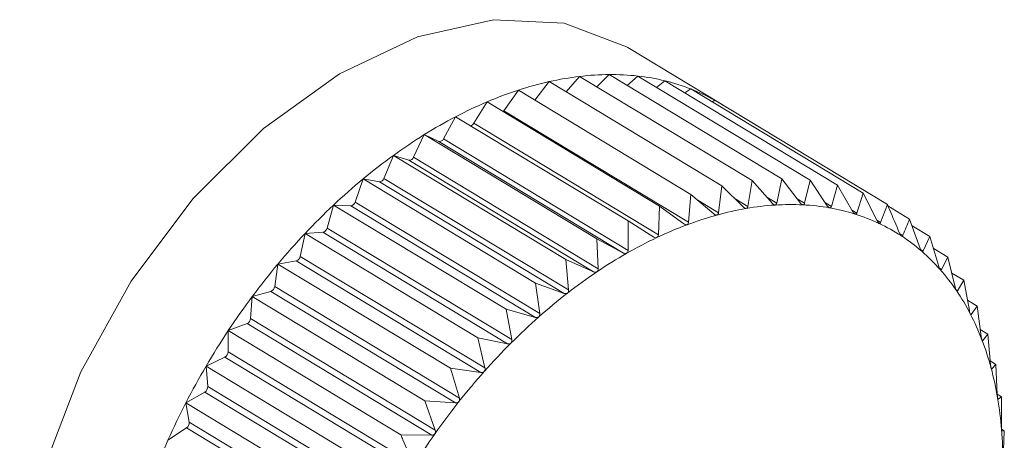
# Model space of a CAD drawing. Extents: x 19.1 to 29.8, y 0.6 to 8.7.
# Drawn here: x 23.4 to 23.4, y 4.3 to 4.3 of the extents above; entities that cross this region are included whole.
import ezdxf

# ---------------------------------------------------------------- set-up
doc = ezdxf.new("R2010")
doc.units = 0
doc.header["$MEASUREMENT"] = 0
doc.layers.get('0').update_dxf_attribs({"linetype": 'CONTINUOUS'})
doc.layers.add('D7', color=7, linetype='CONTINUOUS')

# ---------------------------------------------------------------- blocks, each defined once
blk = doc.blocks.new('A$C570E4B01')
at = {"lineweight": 15}
for p, q in [((3.795873562320502, 1.31418120193697), (3.794606562575957, 1.314947091960956)), ((3.793763111871634, 1.314344049511593), (3.793949089130642, 1.314553424444167)), ((3.793949089130642, 1.314553424444167), (3.796305922653936, 1.313128739639412)), ((3.794184604012678, 1.314411057802477), (3.794352517111427, 1.314579019933032)), ((3.794352517111427, 1.314579019933032), (3.796709350634721, 1.313154335128278)), ((3.794597255383827, 1.314431077834287), (3.79474168716127, 1.314558851003769)), ((3.79474168716127, 1.314558851003769), (3.797098520684564, 1.313134166199013)), ((3.793335632759842, 1.314230776931389), (3.79353447354945, 1.3144822593343)), ((3.79353447354945, 1.3144822593343), (3.795891307072743, 1.313057574529545)), ((3.794998434338318, 1.314403649629469), (3.795113637461093, 1.314493071154107)), ((3.795113637461093, 1.314493071154107), (3.797470470984386, 1.313068386349352)), ((3.7929141893297, 1.314085049594501), (3.79311182584275, 1.314366066212886)), ((3.79311182584275, 1.314366066212886), (3.795468659366044, 1.31294138140813)), ((3.79538581116028, 1.314328544585027), (3.795465537244532, 1.314382181008421)), ((3.795465537244532, 1.314382181008421), (3.797822370767825, 1.312957496203667)), ((3.792501987067659, 1.313913193003627), (3.792684362614828, 1.314205729379738)), ((3.792684362614828, 1.314205729379738), (3.795041196138122, 1.312781044574984)), ((3.79575747360159, 1.314205708089249), (3.795794708341752, 1.31422702450768)), ((3.795794708341752, 1.31422702450768), (3.798151541865046, 1.312802339702925)), ((3.7929141893297, 1.314085049594501), (3.79543646173061, 1.31256035846654)), ((3.792089610525686, 1.313700639339595), (3.792255337118924, 1.314002469094973)), ((3.792255337118924, 1.314002469094973), (3.794612170642218, 1.31257778429022)), ((3.792501987067659, 1.313913193003627), (3.795024259468583, 1.312388501875665)), ((3.791680198138273, 1.313449006264133), (3.79182801449813, 1.313757832292088)), ((3.79182801449813, 1.313757832292088), (3.794184848021423, 1.312333147487333)), ((3.79182801449813, 1.313757832292088), (3.792026275600698, 1.313664380895025)), ((3.792026275600698, 1.313664380895025), (3.794548548001622, 1.312139689767063)), ((3.792089610525686, 1.313700639339595), (3.79461188292661, 1.312175948211634)), ((3.79127686578088, 1.313160208856883), (3.791405646935608, 1.313473680804869)), ((3.791405646935608, 1.313473680804869), (3.793762480458902, 1.312048996000114)), ((3.791405646935608, 1.313473680804869), (3.791617597619158, 1.313406891215099)), ((3.791617597619158, 1.313406891215099), (3.794139870020082, 1.311882200087137)), ((3.791680198138273, 1.313449006264133), (3.794202470539197, 1.311924315136171)), ((3.790882683056303, 1.312836445040496), (3.790991448903561, 1.313152177197709)), ((3.790991448903561, 1.313152177197709), (3.793348282426855, 1.311727492392954)), ((3.790991448903561, 1.313152177197709), (3.791215476095395, 1.313112557724338)), ((3.791215476095395, 1.313112557724338), (3.793737748496319, 1.311587866596378)), ((3.79127686578088, 1.313160208856883), (3.793799138181804, 1.311635517728922)), ((3.796305922653936, 1.313128739639412), (3.796247820184114, 1.312777068382562)), ((3.796581008027935, 1.312816478820778), (3.796305922653936, 1.313128739639412)), ((3.796709350634721, 1.313154335128278), (3.796640801447843, 1.312820272414397)), ((3.796963625367148, 1.312822482643504), (3.796709350634721, 1.313154335128278)), ((3.797098520684564, 1.313134166199013), (3.797021305571086, 1.312819493338564)), ((3.797331308680903, 1.312784486537387), (3.797098520684564, 1.313134166199013)), ((3.795468659366044, 1.31294138140813), (3.79543646173061, 1.31256035846654)), ((3.795782710564389, 1.312672988677927), (3.795468659366044, 1.31294138140813)), ((3.795891307072743, 1.313057574529545), (3.795845352604609, 1.312690210051828)), ((3.796186368612275, 1.312766520761921), (3.795891307072743, 1.313057574529545)), ((3.797470470984386, 1.313068386349352), (3.797386436687695, 1.3127747370843)), ((3.797681259677198, 1.312702779675732), (3.797470470984386, 1.313068386349352)), ((3.797822370767825, 1.312957496203667), (3.797733415929407, 1.312686344273726)), ((3.798010815017626, 1.312577983897095), (3.797822370767825, 1.312957496203667)), ((3.790882683056303, 1.312836445040496), (3.793404955457227, 1.311311753912534)), ((3.795562467660652, 1.312861211472661), (3.795845352604609, 1.312690210051828)), ((3.796061489620008, 1.312889703543565), (3.796247820184114, 1.312777068382562)), ((3.796505745330599, 1.312901912630446), (3.796640801447843, 1.312820272414397)), ((3.796918124768915, 1.312881865211475), (3.797021305571086, 1.312819493338564)), ((3.797305045639995, 1.312823937245344), (3.797386436687695, 1.3127747370843)), ((3.798151541865046, 1.312802339702925), (3.798059602574703, 1.312554987629502)), ((3.790500649933072, 1.312480178853108), (3.790588572699086, 1.312795768307188)), ((3.790588572699086, 1.312795768307188), (3.79294540622238, 1.311371083502433)), ((3.790588572699086, 1.312795768307188), (3.790822971417022, 1.312783620478331)), ((3.790822971417022, 1.312783620478331), (3.793345243817946, 1.311258929350371)), ((3.795041196138122, 1.312781044574984), (3.795024259468583, 1.312388501875665)), ((3.795373105965773, 1.312536594404433), (3.795041196138122, 1.312781044574984)), ((3.79766790315761, 1.31272594615888), (3.797733415929407, 1.312686344273726)), ((3.798159936331139, 1.312782750635741), (3.798455479085241, 1.312604097681781)), ((3.794612170642218, 1.31257778429022), (3.79461188292661, 1.312175948211634)), ((3.794960672154737, 1.312358375984215), (3.794612170642218, 1.31257778429022)), ((3.798006206513911, 1.312587265071116), (3.798059602574703, 1.312554987629502)), ((3.798598880581899, 1.31220324537813), (3.798455479085241, 1.312604097681781)), ((3.79013367391395, 1.312094121695525), (3.790200084453382, 1.312407166620169)), ((3.790200084453382, 1.312407166620169), (3.790443070781627, 1.312422582888139)), ((3.790200084453382, 1.312407166620169), (3.792556917976675, 1.310982481815413)), ((3.790443070781627, 1.312422582888139), (3.792965343182551, 1.310897891760179)), ((3.790500649933072, 1.312480178853108), (3.793022922333996, 1.310955487725147)), ((3.798318962035829, 1.312407993716576), (3.798362514146227, 1.312381666855006)), ((3.798488682760855, 1.312511282961081), (3.798731869282641, 1.31236427888172)), ((3.794184848021423, 1.312333147487333), (3.794202470539197, 1.311924315136171)), ((3.794548548001622, 1.312139689767063), (3.794184848021423, 1.312333147487333)), ((3.798731869282641, 1.31236427888172), (3.798639845304031, 1.312167701025986)), ((3.798852915271731, 1.311956154624207), (3.798731869282641, 1.31236427888172)), ((3.798604787217904, 1.312188893325781), (3.798639845304031, 1.312167701025986)), ((3.798779000170747, 1.312205370198632), (3.798978608960944, 1.312084708468617)), ((3.789828940796561, 1.311989329630132), (3.790078665462453, 1.312032192667823)), ((3.790078665462453, 1.312032192667823), (3.792600937863362, 1.310507501539862)), ((3.79013367391395, 1.312094121695525), (3.792655946314873, 1.310569430567565)), ((3.793762480458902, 1.312048996000114), (3.793799138181804, 1.311635517728922)), ((3.794139870020082, 1.311882200087137), (3.793762480458902, 1.312048996000114)), ((3.798978608960944, 1.312084708468617), (3.798889485390539, 1.311914718551598)), ((3.799077637299142, 1.311671657220767), (3.798978608960944, 1.312084708468617)), ((3.78978454790802, 1.311681211695825), (3.789828940796561, 1.311989329630132)), ((3.789828940796561, 1.311989329630132), (3.792185774319854, 1.310564644825377)), ((3.798862290963463, 1.311931157339767), (3.798889485390539, 1.311914718551598)), ((3.799031068905428, 1.311865895895089), (3.799193820282234, 1.311767514142122)), ((3.793348282426855, 1.311727492392954), (3.793404955457227, 1.311311753912534)), ((3.793737748496319, 1.311587866596378), (3.793348282426855, 1.311727492392954)), ((3.799193820282234, 1.311767514142122), (3.799109534493972, 1.311624644781226)), ((3.799271336393851, 1.311351918364837), (3.799193820282234, 1.311767514142122)), ((3.789477966355967, 1.311545437328871), (3.789732528803988, 1.311615420922683)), ((3.789732528803988, 1.311615420922683), (3.792254801204912, 1.310090729794721)), ((3.78978454790802, 1.311681211695825), (3.792306820308944, 1.310156520567864)), ((3.79908928870271, 1.31163688318113), (3.799109534493972, 1.311624644781226)), ((3.789455928975009, 1.311244591348425), (3.789477966355967, 1.311545437328871)), ((3.789477966355967, 1.311545437328871), (3.791834799879261, 1.310120752524115)), ((3.799244769121437, 1.311494356446385), (3.799375865358392, 1.31141510994259)), ((3.79294540622238, 1.311371083502433), (3.793022922333996, 1.310955487725147)), ((3.793345243817946, 1.311258929350371), (3.79294540622238, 1.311371083502433)), ((3.799375865358392, 1.31141510994259), (3.799298317907763, 1.311299687351413)), ((3.79943253838875, 1.31099937146217), (3.799375865358392, 1.31141510994259)), ((3.789455928975009, 1.311244591348425), (3.791978201375919, 1.309719900220465)), ((3.799283796572759, 1.311308465368666), (3.799298317907763, 1.311299687351413)), ((3.789149832259007, 1.311078868004825), (3.789407295115232, 1.311175439537353)), ((3.789150318103388, 1.31078758359781), (3.789149832259007, 1.311078868004825)), ((3.789149832259007, 1.311078868004825), (3.7915066657823, 1.30965418320007)), ((3.789407295115232, 1.311175439537353), (3.791929567516156, 1.309650748409393)), ((3.799419805755569, 1.311092774718302), (3.799523358716463, 1.311030177878767)), ((3.792556917976675, 1.310982481815413), (3.792655946314873, 1.310569430567565)), ((3.792965343182551, 1.310897891760179), (3.792556917976675, 1.310982481815413)), ((3.799445147552767, 1.310947911726741), (3.799454398876158, 1.310942319384417)), ((3.799523358716463, 1.311030177878767), (3.799454398876158, 1.310942319384417)), ((3.799560016439365, 1.310616699607573), (3.799523358716463, 1.311030177878767)), ((3.789150318103388, 1.31078758359781), (3.791672590504312, 1.309262892469848)), ((3.788847035804288, 1.310593172532275), (3.789105439620919, 1.310715597035844)), ((3.789105439620919, 1.310715597035844), (3.791627712021842, 1.309190905907883)), ((3.799555858823119, 1.310663595154796), (3.799635177842951, 1.310615647516084)), ((3.788870041176459, 1.310313666548909), (3.788847035804288, 1.310593172532275)), ((3.788847035804288, 1.310593172532275), (3.791203869327582, 1.30916848772752)), ((3.792185774319854, 1.310564644825377), (3.792306820308944, 1.310156520567864)), ((3.792600937863362, 1.310507501539862), (3.792185774319854, 1.310564644825377)), ((3.799571435785744, 1.310558376057836), (3.799576589528733, 1.310555260666249)), ((3.799635177842951, 1.310615647516084), (3.799576589528733, 1.310555260666249)), ((3.799652800360725, 1.310206815164921), (3.799635177842951, 1.310615647516084)), ((3.788870041176459, 1.310313666548909), (3.791392313577383, 1.308788975420947)), ((3.788571881455674, 1.310092047347037), (3.788829259623647, 1.310239393097254)), ((3.788829259623647, 1.310239393097254), (3.791351532024571, 1.308714701969293)), ((3.791834799879261, 1.310120752524115), (3.791978201375919, 1.309719900220465)), ((3.792254801204912, 1.310090729794721), (3.791834799879261, 1.310120752524115)), ((3.799652679964659, 1.310209608284685), (3.799710471726776, 1.310174673680903)), ((3.799662023294808, 1.310142627620609), (3.799663959920856, 1.310141456947468)), ((3.799710471726776, 1.310174673680903), (3.799663959920856, 1.310141456947468)), ((3.799710184011168, 1.309772837602319), (3.799710471726776, 1.310174673680903)), ((3.788571881455674, 1.310092047347037), (3.790928714978968, 1.308667362542282)), ((3.788617231270855, 1.309826446996624), (3.788571881455674, 1.310092047347037)), ((3.788326463303896, 1.309579306314358), (3.788580857019944, 1.309750451921094)), ((3.788580857019944, 1.309750451921094), (3.791103129420854, 1.308225760793132)), ((3.788617231270855, 1.309826446996624), (3.791139503671779, 1.308301755868662)), ((3.799711037487974, 1.309733359357267), (3.799748667336011, 1.309710612450378)), ((3.799748667336011, 1.309710612450378), (3.799715845111074, 1.309704057524236)), ((3.799731730666473, 1.309318069751059), (3.799748667336011, 1.309710612450378)), ((3.791929567516156, 1.309650748409393), (3.7915066657823, 1.30965418320007))]:
    blk.add_line(p, q, dxfattribs=at)
at = {"lineweight": 15, "flags": 128}
for points in [[(3.794606562575957, 1.314947091960956), (3.794587364156946, 1.314958586214646), (3.793739571291717, 1.315282943706386), (3.792773596102982, 1.315329026062525), (3.791734606516989, 1.315094678523307), (3.790671184532009, 1.314590858919209), (3.789633054578154, 1.313841125294962), (3.788668758458279, 1.312880534361568), (3.787823385587195, 1.31175400228345), (3.787136464660783, 1.310514204448532), (3.786640115338137, 1.309219112425639), (3.786357546361906, 1.307929283278369), (3.786301970343366, 1.306705027984107), (3.786475985955384, 1.30560359135975), (3.786871456421331, 1.304676475357693), (3.787469889981786, 1.30396703089178), (3.78781761283097, 1.30371623985001)], [(3.792904006561265, 1.314072956576795), (3.792906923721951, 1.314075993059709), (3.7929141893297, 1.314085049594501)]]:
    blk.add_lwpolyline(points, dxfattribs=at)
at = {"lineweight": 15}
for centre, radius, start, end in [((3.794436189550389, 1.310472144998448), 0.004110244364144048, 96.80605310867229, 102.6727713734517), ((3.794381398012355, 1.310931658618643), 0.003647475656415499, 90.45367568676326, 96.80685452753089), ((3.794378252830732, 1.311310899713376), 0.003268221549615248, 83.61536228876187, 90.45118218441819), ((3.794410321319823, 1.311600671072407), 0.002976681344582458, 76.33319343713904, 83.60855420152039), ((3.794554160823317, 1.309946410360221), 0.004649052382168635, 102.6698178144548, 108.0738627304308), ((3.794457518040851, 1.311797129859773), 0.002774633697643578, 68.69711648093134, 76.32167187128712), ((3.794741043727718, 1.309372534308528), 0.005252590960331092, 108.0697252979184, 113.051324596035), ((3.794497609821384, 1.31190192845342), 0.002662430512344821, 60.84421593325072, 68.68160684075232), ((3.794996273251009, 1.308771527522772), 0.005905546597224283, 113.0466971993866, 117.6538745977489), ((3.79451010163735, 1.311925650509028), 0.002635628324833595, 56.86469647006336, 60.83012978046244), ((3.795312933347994, 1.308166037655067), 0.00658884107053699, 117.6491941427518, 121.9319903324173), ((3.79244186302514, 1.313945819460153), 6.840603887641378e-05, 284.2691165974333, 331.5134225049324), ((3.79567814851945, 1.307578945276934), 0.007280259386049475, 121.9274979492682, 125.9345826592437), ((3.792036391906116, 1.313720154890357), 5.668402059283284e-05, 259.7194399370896, 339.861744537125), ((3.796073895009009, 1.30703194451138), 0.00795540737797756, 125.9303874316402, 129.7073756623353), ((3.791621594295783, 1.313468533245741), 6.177146076978867e-05, 266.2903131930449, 341.5717674148475), ((3.79647817684873, 1.306544203999403), 0.008588916889449917, 129.7035050333168, 133.2923679382564), ((3.791212846369767, 1.313179315843565), 6.680989402510223e-05, 272.2558202770812, 343.3819428179364), ((3.79081342373356, 1.312854573550039), 7.159257394441863e-05, 277.6638762865105, 345.3319966866183), ((3.796831000169028, 1.309495567892787), 0.003306493013583536, 87.09368418971589, 93.69086003670894), ((3.796866486991668, 1.306131198412535), 0.00915580142563879, 133.2888024804846, 136.7279258495621), ((3.796938893390895, 1.308617404419531), 0.00419249915858889, 99.79796530693592, 105.4291090064817), ((3.796857085981905, 1.309091885548478), 0.003711017305687807, 93.69156125162051, 99.7999790631035), ((3.796847092696034, 1.309817220661806), 0.002984438032185955, 80.02531023143513, 87.08913534004265), ((3.796887682058887, 1.310050550845178), 0.002747604207442586, 72.5518353708586, 80.01613446840972), ((3.796932279691738, 1.310194513139463), 0.002596893611410366, 64.78764809864602, 72.53814667744774), ((3.797084787852775, 1.308087651611805), 0.004741974499823489, 105.4254590871926, 110.6125976072869), ((3.796959121107612, 1.31025326812259), 0.002532302262226429, 56.8890207440275, 64.77082025023776), ((3.797213454264472, 1.305803789068099), 0.00963285789380758, 136.7246212008035, 140.0492180357334), ((3.790426552254509, 1.312496675747044), 7.591187969396645e-05, 282.5681873945223, 347.4485409354372), ((3.797297280836439, 1.307521520322496), 0.005346670912719865, 110.6081457195926, 115.3963009098322), ((3.797572763888105, 1.306940113266675), 0.005990040838417368, 115.3916061974885, 119.830367489959), ((3.796946791622268, 1.310235792385914), 0.002553675439537706, 49.03375797284076, 56.8714975170918), ((3.797901671796701, 1.306365437577508), 0.006652183045533415, 119.8257605524559, 123.9647841705708), ((3.796875834787137, 1.310155168004677), 0.00266107499640942, 41.39292426712469, 49.01823991906107), ((3.790055370834033, 1.312108279257854), 7.957266424637683e-05, 287.0224638457906, 349.7513753910935), ((3.797494564059484, 1.305567615297669), 0.01000000974883669, 140.0461177583816, 143.2888174249238), ((3.798269064361811, 1.305819039122294), 0.007310611696384012, 123.9604328223718, 127.8469907133306), ((3.796730232784476, 1.310027600517434), 0.00285465469359124, 34.10496674405597, 41.38139063463478), ((3.789702894258731, 1.311692312692744), 8.240479704263608e-05, 291.0769592298272, 352.2579759522645), ((3.798655587661962, 1.30532066826073), 0.007941304561101835, 127.8429579290624, 131.5208678151263), ((3.796498656721248, 1.309871233026497), 0.003134079349818166, 27.26108883016069, 34.09814633131127), ((3.797687835582543, 1.305422837026022), 0.0102414934060386, 143.2858599692633, 146.4773746699502), ((3.789371977316527, 1.311251956022363), 8.427407302259475e-05, 294.7766825388192, 354.9865520989292), ((3.799038749739701, 1.304887066968673), 0.008519943458896683, 131.5171541480735, 135.026559739175), ((3.796175400411094, 1.309704837859085), 0.003497647737968254, 20.90411135051172, 27.25858512233039), ((3.797775341299307, 1.305364245145655), 0.01034680243490766, 146.4744967480239, 149.6443151829494), ((3.795760932777959, 1.309546475496187), 0.003941339133242984, 15.03692398513624, 20.90490560102548), ((3.789065281332945, 1.310790615407635), 8.50907997377042e-05, 298.1607093319592, 357.9581025978575), ((3.799394424093101, 1.304530958969062), 0.00902324940737775, 135.0231312047528, 138.4007662120004), ((3.797744464860422, 1.305381731246509), 0.01031132213074121, 149.6414531081921, 152.8185400980516), ((3.799698478753079, 1.304260310676332), 0.009430311405143221, 138.3975712346826, 141.6772767341747), ((3.795262029983498, 1.309412212628329), 0.004457992275550911, 9.634653931193737, 15.03987324738505), ((3.788785244182016, 1.310311893543554), 8.481552815450369e-05, 301.262180421081, 1.197812784917468), ((3.79469147703913, 1.30931498709646), 0.0050367697365857, 4.656135278800692, 9.638789273478501), ((3.797588811529216, 1.305461083800305), 0.01013660945890254, 152.8156301498478, 156.029126352995), ((3.799928420028046, 1.304077912364059), 0.009723810773656404, 141.6742557185081, 144.8876167278893), ((3.788534054663323, 1.309819555997167), 8.346157148640905e-05, 304.1087427277612, 4.736013776233731), ((3.794067357983756, 1.309263697369584), 0.005662992576616202, 0.05266145057915841, 4.660762057177316), ((3.797308708640593, 1.305585055750127), 0.009830298513186054, 156.0261049598869, 159.3060267187505), ((3.800064938892426, 1.303981307158287), 0.009891052269889563, 144.884706990717, 148.0617366174546)]:
    blk.add_arc(centre, radius, start, end, dxfattribs=at)
for points, knots in [([(3.796618150905793, 1.312795202908969), (3.796617481490735, 1.312795179056925), (3.796613377253571, 1.312795032818139), (3.796605128909015, 1.312797063720955), (3.796592820544682, 1.312804249009071), (3.796585249727393, 1.312812087276898), (3.796581008027935, 1.312816478820778)], [0, 0, 0, 0, 0.05539731953187992, 0.3396453870508837, 0.6300233261825113, 1, 1, 1, 1]), ([(3.796640801447843, 1.312820272414397), (3.796639252244923, 1.312815152612664), (3.796636453461268, 1.312805903199836), (3.796628147088633, 1.312797243868671), (3.796621281425196, 1.312795842079344), (3.796618150905793, 1.312795202908969)], [0, 0, 0, 0, 0.4027995407177497, 0.727695999596598, 1, 1, 1, 1]), ([(3.796998649384427, 1.312797808009655), (3.796998003429529, 1.312797859540803), (3.796994047335779, 1.312798175138775), (3.796986176559237, 1.312801054681492), (3.796974575759869, 1.312809361440346), (3.796967557246653, 1.312817771306557), (3.796963625367148, 1.312822482643504)], [0, 0, 0, 0, 0.05546822423424504, 0.3397102398335435, 0.6300954777624468, 1, 1, 1, 1]), ([(3.797021305571086, 1.312819493338564), (3.797019639177286, 1.312814721002852), (3.797016629099296, 1.312806100529905), (3.797008338157774, 1.312798665794746), (3.797001683325426, 1.312798076616346), (3.796998649384427, 1.312797808009655)], [0, 0, 0, 0, 0.4029047714729783, 0.7277840226806033, 1, 1, 1, 1]), ([(3.798317466587072, 1.312411048972702), (3.798272114762874, 1.31251880843724), (3.798217171565462, 1.312649357751164), (3.798161296000622, 1.312779602943676), (3.798151541865046, 1.312802339702923)], [0, 0, 0, 0, 0.82543110568252, 1, 1, 1, 1]), ([(3.795823496221168, 1.312658807436868), (3.795822796164224, 1.312658634837307), (3.795818490007356, 1.312657573151132), (3.795809649986772, 1.312657884039302), (3.795796120886855, 1.312662724390659), (3.795787526906331, 1.312669302240304), (3.795782710564389, 1.312672988677927)], [0, 0, 0, 0, 0.05518497683266489, 0.3394511921546003, 0.6298072912265178, 1, 1, 1, 1]), ([(3.795845352604609, 1.312690210051828), (3.795844129110584, 1.312684482321353), (3.795841917821811, 1.312674130275632), (3.795833863644866, 1.312663171851325), (3.795826743983959, 1.312660174660133), (3.795823496221168, 1.312658807436868)], [0, 0, 0, 0, 0.4024843712354101, 0.7274323802400341, 1, 1, 1, 1]), ([(3.796225436921198, 1.312748751543728), (3.796224749403386, 1.312748652757652), (3.796220528157598, 1.312748046227451), (3.796211955862098, 1.312749218725148), (3.796199003118453, 1.312755245656314), (3.796190905844306, 1.312762471710093), (3.796186368612275, 1.312766520761921)], [0, 0, 0, 0, 0.05530449915053842, 0.3395604951540979, 0.6299288841074668, 1, 1, 1, 1]), ([(3.796247820184114, 1.312777068382562), (3.796246419000504, 1.312771629248681), (3.796243887162866, 1.312761801126362), (3.796235659856642, 1.312751964244762), (3.796228638876194, 1.312749757803054), (3.796225436921198, 1.312748751543728)], [0, 0, 0, 0, 0.4026617773831368, 0.7275807669504061, 1, 1, 1, 1]), ([(3.797364036533928, 1.312756547019394), (3.797363419163567, 1.312756673728238), (3.797359641163389, 1.312757449123483), (3.797352198588108, 1.312761161057336), (3.79734136320868, 1.312770543986939), (3.797334918723244, 1.312779480514379), (3.797331308680903, 1.312784486537387)], [0, 0, 0, 0, 0.05552052948385107, 0.3397580832211469, 0.6301487072931644, 1, 1, 1, 1]), ([(3.797386436687695, 1.3127747370843), (3.797384684843941, 1.312770337569949), (3.797381520741332, 1.31276239136198), (3.797373339483123, 1.312756218944782), (3.797366949440821, 1.31275644429382), (3.797364036533928, 1.312756547019394)], [0, 0, 0, 0, 0.4029823954487982, 0.7278489546821064, 1, 1, 1, 1]), ([(3.797711531537452, 1.312671733959238), (3.797710947613162, 1.312671935000447), (3.797707376254216, 1.312673164595328), (3.797700409166914, 1.312677686313093), (3.797690391283489, 1.312688092023778), (3.797684538244575, 1.312697506292826), (3.797681259677198, 1.312702779675732)], [0, 0, 0, 0, 0.055556502324387, 0.3397909886844896, 0.6301853180146834, 1, 1, 1, 1]), ([(3.797733415929407, 1.312686344273725), (3.79773161103919, 1.312682339989709), (3.797728351358238, 1.312675108143559), (3.797720373099942, 1.31267022615265), (3.797714299834546, 1.312671261864335), (3.797711531537452, 1.312671733959238)], [0, 0, 0, 0, 0.4030357796959085, 0.7278936109592579, 1, 1, 1, 1]), ([(3.795415387817165, 1.312526055117354), (3.795414680969593, 1.312525810518528), (3.795410322740544, 1.312524302388967), (3.795401273450842, 1.312523755053681), (3.795387240318185, 1.312527389433058), (3.79537818302348, 1.312533287979806), (3.795373105965773, 1.312536594404433)], [0, 0, 0, 0, 0.0550318150174243, 0.3393111423638249, 0.6296515051340931, 1, 1, 1, 1]), ([(3.795436461730624, 1.31256035846654), (3.795435444196762, 1.312554375298888), (3.795433604592837, 1.312543558303823), (3.795425816515881, 1.312531542876302), (3.795418655486536, 1.312527774620653), (3.795415387817165, 1.312526055117353)], [0, 0, 0, 0, 0.4022570144860331, 0.7272422224067696, 1, 1, 1, 1]), ([(3.798038489748201, 1.312544014307786), (3.798037943837649, 1.312544288211173), (3.798034606054493, 1.312545962899641), (3.798028158051387, 1.312551265607861), (3.798019003559865, 1.312562633013089), (3.798013754937507, 1.312572472492521), (3.798010815017626, 1.312577983897095)], [0, 0, 0, 0, 0.05557761604516588, 0.3398103025249913, 0.630206806970258, 1, 1, 1, 1]), ([(3.798059602574703, 1.312554987629502), (3.798057777450801, 1.312551397884956), (3.798054481364794, 1.31254491497894), (3.798046797796324, 1.312541341692222), (3.798041090923384, 1.312543177535879), (3.798038489748201, 1.312544014307786)], [0, 0, 0, 0, 0.4030671122103737, 0.7279198210696629, 1, 1, 1, 1]), ([(3.798455479085241, 1.312604097681781), (3.798440348049489, 1.312566804167484), (3.798410224314118, 1.312492558096405), (3.798378368772511, 1.312418517263804), (3.798362514146227, 1.312381666855006)], [0, 0, 0, 0, 0.5022961317012092, 1, 1, 1, 1]), ([(3.798342422816766, 1.312374360088706), (3.79834191916266, 1.31237470477554), (3.798338840076021, 1.312376812016574), (3.798332950742186, 1.312382860953891), (3.798324699006464, 1.312395121726768), (3.798320063215492, 1.312405330673299), (3.798317466587072, 1.312411048972702)], [0, 0, 0, 0, 0.05558470585714115, 0.3398167880317989, 0.6302140229223425, 1, 1, 1, 1]), ([(3.795004217660541, 1.312351504910493), (3.795003509945268, 1.312351190854805), (3.794999133010073, 1.31234924854629), (3.794989934768616, 1.312347852947068), (3.794975473646566, 1.31235027086632), (3.794965989762893, 1.312355464126304), (3.794960672154737, 1.312358375984215)], [0, 0, 0, 0, 0.05483475581059125, 0.3391309804303709, 0.6294511174934915, 1, 1, 1, 1]), ([(3.795024259468583, 1.312388501875665), (3.795023474527177, 1.312382298689168), (3.795022054873122, 1.312371079534721), (3.795014624157339, 1.312358079678194), (3.795007479285353, 1.312353565587194), (3.795004217660541, 1.312351504910493)], [0, 0, 0, 0, 0.4019644629052817, 0.726997551014896, 1, 1, 1, 1]), ([(3.798362514146227, 1.312381666855006), (3.798360701755136, 1.31237850772361), (3.798357428709856, 1.312372802564171), (3.798350129210213, 1.312370546287029), (3.798344835594882, 1.312373166033762), (3.798342422816766, 1.312374360088706)], [0, 0, 0, 0, 0.4030776333125857, 0.7279286221673751, 1, 1, 1, 1]), ([(3.794593115004467, 1.312136485248756), (3.794592406510553, 1.312136101988338), (3.794588038605816, 1.312133739166388), (3.794578744361353, 1.312131515791695), (3.794563941344599, 1.312132721685543), (3.794554077254652, 1.31213718684837), (3.794548548001622, 1.312139689767063)], [0, 0, 0, 0, 0.05503884632638717, 0.3393175713199828, 0.6296586561905733, 1, 1, 1, 1]), ([(3.79461188292661, 1.312175948211634), (3.794611353711112, 1.312169551580407), (3.794610396953424, 1.312157987243983), (3.794603402889614, 1.312144089510623), (3.794596338519931, 1.312138867901295), (3.794593115004467, 1.312136485248756)], [0, 0, 0, 0, 0.4022674523934636, 0.7272509523082351, 1, 1, 1, 1]), ([(3.798621017628996, 1.312164062473043), (3.7986205601186, 1.312164475274241), (3.798617762846582, 1.312166999189074), (3.798612467462455, 1.312173753888867), (3.798605151014151, 1.312186832977838), (3.798601131844812, 1.312197352861217), (3.798598880581899, 1.31220324537813)], [0, 0, 0, 0, 0.05557804977134144, 0.3398106992824256, 0.630207248409957, 1, 1, 1, 1]), ([(3.798639845304031, 1.312167701025986), (3.798638078509633, 1.312164985230678), (3.798634887766632, 1.312160080639158), (3.798628058733463, 1.312159139637844), (3.798623222134133, 1.31216252117855), (3.798621017628996, 1.312164062473043)], [0, 0, 0, 0, 0.4030677558507241, 0.7279203594836154, 1, 1, 1, 1]), ([(3.794185208588395, 1.311882632561602), (3.794184505349556, 1.311882182973331), (3.7941801799629, 1.311879417706354), (3.794170851583836, 1.311876388330658), (3.794155788327181, 1.311876391062837), (3.794145587083683, 1.311880113774746), (3.794139870020082, 1.311882200087137)], [0, 0, 0, 0, 0.05519010862266134, 0.3394558849355163, 0.6298125115015152, 1, 1, 1, 1]), ([(3.794202470539197, 1.311924315136171), (3.79420222053519, 1.311917763283677), (3.794201768693661, 1.311905921876809), (3.794195296044229, 1.311891212169618), (3.794188368623672, 1.311885320242665), (3.794185208588395, 1.311882632561602)], [0, 0, 0, 0, 0.4024919885892982, 0.7274387514570038, 1, 1, 1, 1]), ([(3.798872153910118, 1.311914721952634), (3.798871746046011, 1.31191519962902), (3.798869251528863, 1.311918121121607), (3.798864580806914, 1.311925535716941), (3.798858225098932, 1.311939351916168), (3.798854821684692, 1.311950121866608), (3.798852915271731, 1.311956154624207)], [0, 0, 0, 0, 0.05555739659863701, 0.3397918067148796, 0.6301862281686023, 1, 1, 1, 1]), ([(3.798889485390539, 1.311914718551598), (3.798887796698274, 1.311912455371248), (3.798884746879374, 1.311908368013032), (3.798878471078275, 1.311908730523797), (3.798874131815715, 1.31191284603603), (3.798872153910118, 1.311914721952634)], [0, 0, 0, 0, 0.4030371067979234, 0.7278947210958483, 1, 1, 1, 1]), ([(3.79378360282643, 1.311591878821261), (3.79378291059566, 1.311591366315046), (3.793778660660529, 1.311588219794789), (3.793769359991806, 1.311584412668543), (3.7937541204304, 1.311583230314866), (3.79374362787275, 1.311586201646829), (3.793737748496319, 1.311587866596378)], [0, 0, 0, 0, 0.05530828486947531, 0.3395639573716153, 0.6299327357266542, 1, 1, 1, 1]), ([(3.793799138181804, 1.311635517728922), (3.793799188599117, 1.311628849711532), (3.793799279698895, 1.311616801175717), (3.793793408966287, 1.311601372025047), (3.793786674219142, 1.311594852198889), (3.79378360282643, 1.311591878821261)], [0, 0, 0, 0, 0.4026673962745566, 0.7275854668244474, 1, 1, 1, 1]), ([(3.799093920361408, 1.311628236159397), (3.799093565233413, 1.31162877492387), (3.799091392073386, 1.311632071823682), (3.799087371927463, 1.311640095391924), (3.79908199514329, 1.31165456196195), (3.799079201965604, 1.311665519236659), (3.799077637299142, 1.311671657220767)], [0, 0, 0, 0, 0.05552194231519918, 0.3397593755626421, 0.6301501451410163, 1, 1, 1, 1]), ([(3.799109534493972, 1.311624644781226), (3.799107955797233, 1.311622839980295), (3.79910510443306, 1.311619580237894), (3.799099460372254, 1.31162122455145), (3.799095655026711, 1.31162604071368), (3.799093920361408, 1.311628236159397)], [0, 0, 0, 0, 0.402984492137359, 0.7278507085640422, 1, 1, 1, 1]), ([(3.799284629206262, 1.311306785423199), (3.799284329464861, 1.311307380964349), (3.79928249378225, 1.311311028190103), (3.799279145131415, 1.311319605134166), (3.799274758051858, 1.311334630468483), (3.799272564982026, 1.311345710934065), (3.799271336393851, 1.311351918364837)], [0, 0, 0, 0, 0.05547025192401939, 0.3397120945118201, 0.6300975412094639, 1, 1, 1, 1]), ([(3.793391354180933, 1.311266436839258), (3.793390678544974, 1.311265865363804), (3.79338653634462, 1.311262361752458), (3.793377324950136, 1.311257811221038), (3.793361994471304, 1.311255470832831), (3.793351258714274, 1.311257687451086), (3.793345243817946, 1.311258929350371)], [0, 0, 0, 0, 0.05540011206554216, 0.3396479411553218, 0.6300261676868313, 1, 1, 1, 1]), ([(3.793404955457227, 1.311311753912534), (3.793405325135971, 1.311305009583329), (3.793405992992398, 1.311292825373146), (3.793400800034156, 1.311276774998314), (3.793394312341029, 1.311269674442974), (3.793391354180933, 1.311266436839258)], [0, 0, 0, 0, 0.4028036852468726, 0.7276994663596715, 1, 1, 1, 1]), ([(3.799298317907763, 1.311299687351413), (3.799296880237641, 1.311298343133037), (3.79929428332337, 1.311295915023959), (3.799289344658781, 1.311298809644136), (3.799286105798068, 1.311304287896187), (3.799284629206262, 1.311306785423199)], [0, 0, 0, 0, 0.4029077807301241, 0.7277865398830672, 1, 1, 1, 1]), ([(3.793022922333996, 1.310955487725147), (3.79302362761586, 1.310948707453475), (3.793024901591359, 1.310936460009533), (3.793020457062944, 1.310919891518735), (3.793014269020397, 1.310912261802113), (3.793011447900945, 1.310908783425583)], [0, 0, 0, 0, 0.4029077807238833, 0.7277865398823079, 1, 1, 1, 1]), ([(3.799442829035222, 1.310952816178245), (3.799442586866171, 1.310953463684523), (3.799441102172089, 1.310957433426928), (3.799438440780527, 1.310966503889517), (3.799435046709753, 1.310981992222866), (3.799433439087402, 1.310993130850513), (3.79943253838875, 1.31099937146217)], [0, 0, 0, 0, 0.05540011206724421, 0.3396479411598375, 0.6300261676952288, 1, 1, 1, 1]), ([(3.799454398876158, 1.310942319384417), (3.799453132155797, 1.310941434366727), (3.799450843716606, 1.310939835506232), (3.799446678691972, 1.310943939380914), (3.799444034633133, 1.310950036229526), (3.799442829035222, 1.310952816178245)], [0, 0, 0, 0, 0.4028036852539514, 0.7276994663643344, 1, 1, 1, 1]), ([(3.793011447900945, 1.310908783425583), (3.793010794256993, 1.310908157424363), (3.793006791196753, 1.310904323654402), (3.7929977299111, 1.310899069853679), (3.792982394680017, 1.310895607261466), (3.792971465731405, 1.310897071482955), (3.792965343182551, 1.310897891760179)], [0, 0, 0, 0, 0.05547025192388481, 0.3397120945096846, 0.6300975412076231, 1, 1, 1, 1]), ([(3.79264677530265, 1.310521640538672), (3.792646148829839, 1.310520964906909), (3.792642315210209, 1.310516830465346), (3.792633463689747, 1.3105109189875), (3.792618209977725, 1.31050637853447), (3.79260713934675, 1.31050709832928), (3.792600937863362, 1.310507501539862)], [0, 0, 0, 0, 0.05552194231512015, 0.3397593755613491, 0.6301501451401182, 1, 1, 1, 1]), ([(3.792655946314873, 1.310569430567565), (3.792657000927498, 1.310562654947359), (3.792658905716785, 1.310550417156419), (3.792655274548203, 1.310533437726852), (3.792649436551308, 1.310525334425501), (3.79264677530265, 1.310521640538672)], [0, 0, 0, 0, 0.4029844921325438, 0.7278507085617973, 1, 1, 1, 1]), ([(3.799567315852066, 1.310569022344218), (3.799567132951545, 1.310569716527263), (3.799566010037985, 1.310573978448275), (3.79956404639173, 1.310583478754832), (3.799561641144145, 1.310599330909458), (3.799560599892182, 1.310610462280092), (3.799560016439365, 1.310616699607573)], [0, 0, 0, 0, 0.05530828486933812, 0.3395639573742588, 0.6299327357351259, 1, 1, 1, 1]), ([(3.799576589528733, 1.310555260666249), (3.799575522332951, 1.310554829880989), (3.799573594001636, 1.310554051488949), (3.799570264927688, 1.310559314310439), (3.799568239535539, 1.310565981679435), (3.799567315852066, 1.310569022344218)], [0, 0, 0, 0, 0.4026673962810637, 0.7275854668266893, 1, 1, 1, 1]), ([(3.792306820308944, 1.310156520567864), (3.792308235266297, 1.310149790119588), (3.792310790713337, 1.310137634767916), (3.79230803162563, 1.310120354806109), (3.792302591473465, 1.310111837084179), (3.792300111764696, 1.310107954569657)], [0, 0, 0, 0, 0.4030371067923392, 0.7278947210928665, 1, 1, 1, 1]), ([(3.799657142236946, 1.310158324823938), (3.799657019786245, 1.310159059938741), (3.799656266632915, 1.310163581383831), (3.799655005853687, 1.3101734445089), (3.79965357780366, 1.310189558675912), (3.799653079579521, 1.310200617492992), (3.799652800360725, 1.310206815164921)], [0, 0, 0, 0, 0.05519010862375586, 0.33945588493875, 0.6298125115089652, 1, 1, 1, 1]), ([(3.799663959920856, 1.310141456947468), (3.79966311924111, 1.310141471858852), (3.799661599849308, 1.310141498808751), (3.799659162625581, 1.31014786137948), (3.79965777515168, 1.310155047005014), (3.799657142236946, 1.310158324823938)], [0, 0, 0, 0, 0.4024919885950139, 0.7274387514597935, 1, 1, 1, 1]), ([(3.792300111764696, 1.310107954569657), (3.792299517393154, 1.310107234610971), (3.79229588218714, 1.310102831307761), (3.792287298466242, 1.310096312834714), (3.792272211983878, 1.310090747043205), (3.792261052281155, 1.310090735987528), (3.792254801204912, 1.310090729794721)], [0, 0, 0, 0, 0.05555739659869523, 0.3397918067113752, 0.6301862281661047, 1, 1, 1, 1]), ([(3.791978201375919, 1.309719900220465), (3.791979984896209, 1.309713255090577), (3.79198320584532, 1.309701254315851), (3.791981370912204, 1.309683786600933), (3.791976373437528, 1.309674916760823), (3.791974095605958, 1.309670873918555)], [0, 0, 0, 0, 0.4030677558488188, 0.7279203594818592, 1, 1, 1, 1]), ([(3.799711624556842, 1.30972384927352), (3.799711563194329, 1.309724619131639), (3.799711184891002, 1.309729365350078), (3.799710626686469, 1.309739521400408), (3.799710156883698, 1.309755793955157), (3.799710174267041, 1.309766715563854), (3.799710184011168, 1.309772837602319)], [0, 0, 0, 0, 0.05503884632643487, 0.3393175713254359, 0.6296586562037807, 1, 1, 1, 1]), ([(3.799715845111074, 1.309704057524236), (3.79971525612455, 1.30970450606433), (3.799714191308105, 1.309705316970629), (3.799712694989843, 1.309712711628542), (3.799711959956902, 1.309720359501792), (3.799711624556842, 1.30972384927352)], [0, 0, 0, 0, 0.4022674524025324, 0.727250952311653, 1, 1, 1, 1]), ([(3.7915066657823, 1.30965418320007), (3.791516419917876, 1.309631446440823), (3.791572295482716, 1.30950120124831), (3.791627238680128, 1.309370651934387), (3.791672590504312, 1.309262892469848)], [0, 0, 0, 0, 0.1745688943170627, 1, 1, 1, 1]), ([(3.791974095605958, 1.309670873918555), (3.791973537984653, 1.309670115300619), (3.791970128622744, 1.309665477021795), (3.791961868679913, 1.309658406926129), (3.791947033918326, 1.309651876100274), (3.791935838449625, 1.309651153282383), (3.791929567516156, 1.309650748409393)], [0, 0, 0, 0, 0.05557804977031223, 0.3398106992779586, 0.6302072484062531, 1, 1, 1, 1])]:
    blk.add_open_spline(points, degree=3, knots=knots, dxfattribs=at)

msp = doc.modelspace()

# ---------------------------------------------------------------- block references
at = {"layer": 'D7', "color": 7, "linetype": 'Continuous'}
msp.add_blockref('A$C570E4B01', (19.64027366799572, 3.000850391930379), dxfattribs=at)

doc.saveas('drawing.dxf')
